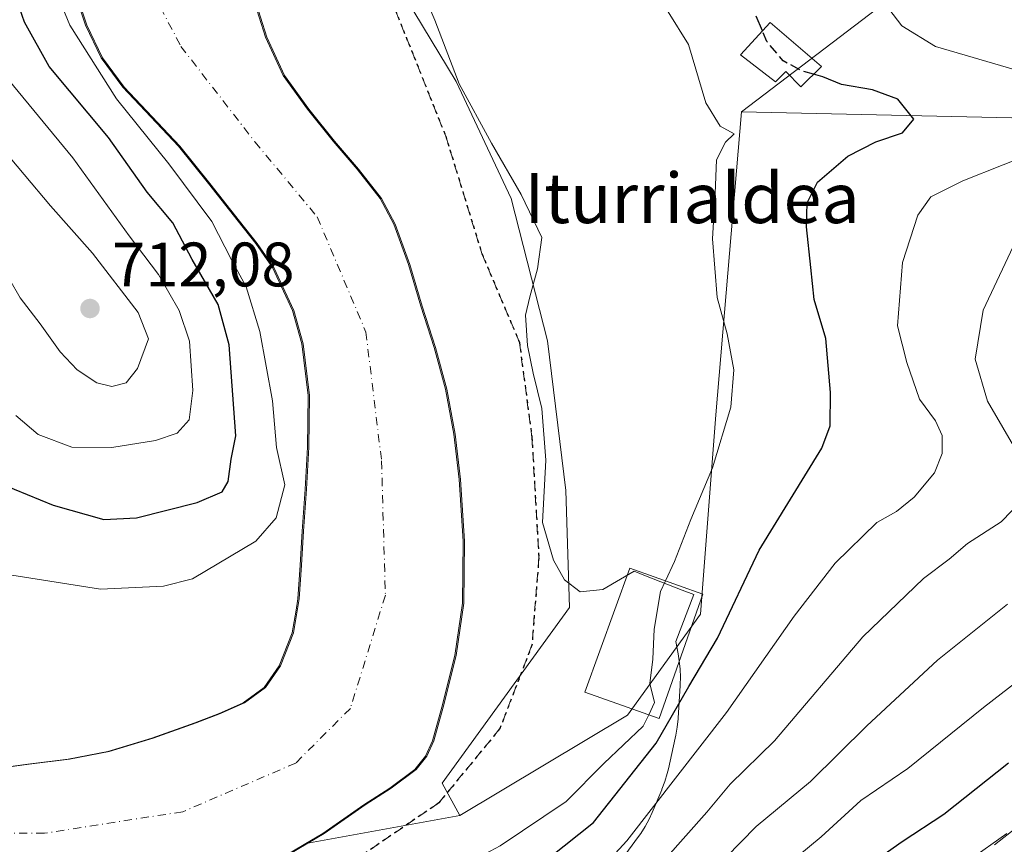
# Model space of a CAD drawing. Units: metres. Extents: x 641038 to 644485, y 4755329 to 4757713.
# Drawn here: x 641261 to 641419, y 4755762 to 4755894 of the extents above; entities that cross this region are included whole.
import ezdxf
from ezdxf.enums import TextEntityAlignment as Align

# ---------------------------------------------------------------- set-up
doc = ezdxf.new("R2010")
doc.units = ezdxf.units.M
doc.header["$MEASUREMENT"] = 0
for name, pattern in [('DGN Style 3', [2.307223458686699, 1.648016756204785, -0.6592067024819142]), ('DGN Style 4', [2.6384748266838614, 1.318413404963828, -0.6592067024819142, 0.001648016756204785, -0.6592067024819142]), ('DGN Style 5', [1.1536117293433497, 0.4944050268614355, -0.6592067024819142])]:
    doc.linetypes.add(name, pattern=pattern)
for name, color, linetype, lineweight in [('Arbolado forestal CxS', 92, 'Continuous', 0), ('Camino Cxs', 7, 'Continuous', 0), ('Corriente natural Cxs', 4, 'Continuous', 13), ('Corriente natural eje', 4, 'DGN Style 4', 0), ('Curva de nivel maestra', 30, 'Continuous', 30), ('Curva de nivel maestra oculto', 30, 'DGN Style 3', 30), ('Curva de nivel normal', 30, 'Continuous', 0), ('Edificación Cxs', 1, 'Continuous', 13), ('Edificación ligera Cxs', 1, 'Continuous', 0), ('Espacio natural protegido', 121, 'Continuous', 13), ('Espacio natural protegido CxS', 121, 'Continuous', 0), ('Matorral CxS', 135, 'Continuous', 0), ('Prado CxS', 92, 'Continuous', 0), ('Punto de cota en terreno', 7, 'Continuous', 0), ('Ruta', 7, 'DGN Style 5', 30), ('Rótulo de punto de cota en terreno', 7, 'Continuous', 0), ('Senda', 7, 'DGN Style 3', 0), ('Suelo desnudo CxS', 253, 'Continuous', 0), ('Texto cartográfico', 7, 'Continuous', 0)]:
    doc.layers.add(name, color=color, linetype=linetype, lineweight=lineweight)
doc.styles.add('Style-Arial', font='txt')

# ---------------------------------------------------------------- blocks, each defined once
blk = doc.blocks.new('*U21')
at = {"layer": 'Prado CxS', "color": 92, "linetype": 'Continuous', "lineweight": 0}
blk.add_polyline3d([(641417.7625000002, 4755910.3377, 712.7793999999994), (641376.7610999999, 4755879.0811, 696.5497999999934), (641372.6268999996, 4755830.655900001, 694.4272999999957), (641370.1860999997, 4755798.841700001, 696.9575999999943), (641358.4929000001, 4755782.690099999, 694.3380000000034), (641331.7424999997, 4755766.6821, 692.6923999999999), (641328.8936999999, 4755771.8399, 691.2121999999945), (641349.2304999996, 4755799.9211, 692.1995000000024), (641348.6479000002, 4755818.581900001, 692.4639000000025), (641345.7335000001, 4755842.4913, 692.505799999999), (641339.9051000001, 4755865.235099999, 692.8481999999931), (641331.1624999996, 4755883.8961, 692.9339000000036), (641317.7560999999, 4755906.056100001, 692.8444000000018)], dxfattribs=at)
blk = doc.blocks.new('*U27')
at = {"layer": 'Suelo desnudo CxS', "color": 253, "linetype": 'Continuous', "lineweight": 0}
for points in [[(641298.6601, 4755897.460100001, 691.468599999993), (641300.6801000005, 4755891.0101, 691.4084000000003), (641303.5201000003, 4755884.890100001, 691.3304999999964), (641307.3701, 4755879.5101, 691.431899999996), (641311.4801000003, 4755874.380100001, 691.6944999999978), (641315.3400999998, 4755869.9001, 691.738599999997), (641318.9901000002, 4755865.220100001, 691.8657999999997), (641321.1700999998, 4755861.1501, 691.971000000005), (641323.5100999996, 4755854.6601, 691.8463999999949), (641325.5201000003, 4755848.020099999, 692.0381999999954), (641327.6101000002, 4755841.440099999, 692.1782999999997), (641329.4600999998, 4755834.780099999, 691.7565999999933), (641330.7901, 4755827.590100001, 691.4597999999969), (641331.6300999997, 4755820.350099999, 691.5124000000069), (641332.2701000003, 4755810.470100001, 691.3466000000044), (641332.1300999997, 4755800.5801, 690.9205999999976), (641330.9200999998, 4755792.2301, 690.5657999999967), (641328.8301999997, 4755783.960100001, 690.5393999999942), (641327.3701, 4755778.620100001, 690.4591999999975), (641326.2501999997, 4755776.1501, 690.4168999999965), (641324.5301000001, 4755774.050100001, 690.2293000000063), (641320.5401, 4755771.030099999, 689.9054999999935), (641316.4101, 4755768.360099999, 689.6484999999957), (641309.8300999999, 4755763.8101, 689.7890000000043), (641307.1299000002, 4755762.1985, 689.8025999999954), (641302.9101, 4755759.6801, 690.3110000000015)], [(641257.5800999999, 4755774.190099999, 690.9238000000041), (641262.7100999998, 4755774.890100001, 691.1202000000048), (641269.1300999997, 4755775.690099999, 691.0721999999951), (641275.4901000002, 4755776.890100001, 690.8120999999956), (641282.4901000002, 4755779.020099999, 690.4655999999959), (641289.3701, 4755781.4801, 690.448900000003), (641293.2701000003, 4755782.950099999, 690.2722999999969), (641297.1101000002, 4755784.6601, 690.2419999999984), (641300.4401000004, 4755787.120100001, 690.3561999999947), (641302.8601000002, 4755790.590100001, 690.2176999999938), (641304.9200999998, 4755795.840100001, 690.3917999999976), (641305.5460999999, 4755799.4496, 690.5755000000064), (641305.8601000002, 4755801.2601, 690.6432000000059), (641306.2100999998, 4755806.670100001, 691.5197999999946), (641306.5500999996, 4755812.090100001, 692.4660000000003), (641306.9901999999, 4755818.800100001, 692.8622000000032), (641307.4101, 4755825.5101, 692.1031999999977), (641307.5100999996, 4755833.770099999, 691.4048000000039), (641306.5001999997, 4755842.0001, 691.3445000000065), (641305.0100999996, 4755847.350099999, 691.3080000000045), (641301.7801000001, 4755854.200099999, 691.5127999999969), (641299.1300999997, 4755858.040100001, 692.0179999999964), (641296.3201000001, 4755861.610099999, 692.2863999999972), (641291.5602000002, 4755867.620100001, 692.0314000000071), (641286.7500999998, 4755873.5801, 692.554999999993), (641282.3300999999, 4755878.280099999, 692.3966999999975), (641277.8701, 4755882.9901, 692.9624999999943), (641274.4301000005, 4755887.700099999, 693.5605000000069), (641271.9301000005, 4755892.9001, 693.1178000000073), (641269.5000999998, 4755900.190099999, 692.6352000000043)]]:
    blk.add_polyline3d(points, dxfattribs=at)
blk = doc.blocks.new('5PATER')
at = {"layer": 'Punto de cota en terreno', "linetype": 'Continuous', "lineweight": 0}
h = blk.add_hatch(color=51, dxfattribs=at)
edge = h.paths.add_edge_path()
edge.add_ellipse((0, 0), major_axis=(-0.1095731443231308, -0.1110710700762829), ratio=0.9994222409660322, start_angle=0, end_angle=360)
blk = doc.blocks.new('*U30')
at = {"layer": 'Camino Cxs', "color": 7, "linetype": 'Continuous', "lineweight": 0}
blk.add_polyline3d([(641417.1700999998, 4755762.0001, 738.0706000000064), (641420.6501000002, 4755764.710100001, 740.0718000000053)], dxfattribs=at)

msp = doc.modelspace()

# ---------------------------------------------------------------- linework, layer by layer
at = {"layer": 'Arbolado forestal CxS', "color": 92, "linetype": 'Continuous', "lineweight": 0, "extrusion": (-0.1128896523762875, -0.02056475323217243, 0.9933946936192387), "elevation": -169512.7687614072, "flags": 128}
msp.add_lwpolyline([(-4563830.490019945, 1473546.842799521), (-4563830.490019945, 1473521.658802782)], dxfattribs=at)
at = {"layer": 'Arbolado forestal CxS', "color": 92, "linetype": 'Continuous', "lineweight": 0}
for points in [[(641626.9123000001, 4755912.9005, 700.5518000000012), (641620.8221000005, 4755919.3729, 698.6916000000056), (641609.9023000002, 4755928.6095, 697.7578999999969), (641601.5056999996, 4755928.6095, 698.6410999999935), (641590.1637000004, 4755933.2301, 700.7416999999988), (641589.3243000006, 4755937.428099999, 699.0913), (641578.2389000002, 4755934.879899999, 703.4312000000064), (641564.9303000001, 4755946.2783, 700.9896000000008), (641513.8130999999, 4755959.6983, 710.9642000000022), (641511.6930999998, 4755996.4879, 701.5935000000028), (641508.9978999998, 4756030.7227, 697.7369999999937), (641503.0016999999, 4756047.337900001, 697.3098000000027), (641489.6706999998, 4756067.597100001, 698.0529999999999), (641451.7666999997, 4756064.7227, 708.5372000000062), (641469.9341000002, 4756051.129100001, 711.0265000000073), (641486.3073000005, 4756032.553300001, 711.7894999999991), (641487.6564999997, 4755964.806100001, 720.6539000000049), (641480.2583, 4755918.1479, 729.1572000000016), (641417.7625000002, 4755910.3377, 712.7793999999994), (641376.7610999999, 4755879.0811, 696.5497999999934)], [(641431.9055000005, 4755877.8257, 704.3984999999958), (641376.7610999999, 4755879.0811, 696.5497999999934), (641417.7625000002, 4755910.3377, 712.7793999999994), (641480.2583, 4755918.1479, 729.1572000000016)], [(641269.5000999998, 4755900.190099999, 692.6352000000043), (641271.9301000005, 4755892.9001, 693.1178000000073), (641274.4301000005, 4755887.700099999, 693.5605000000069), (641277.8701, 4755882.9901, 692.9624999999943), (641282.3300999999, 4755878.280099999, 692.3966999999975), (641286.7500999998, 4755873.5801, 692.554999999993), (641291.5602000002, 4755867.620100001, 692.0314000000071), (641296.3201000001, 4755861.610099999, 692.2863999999972), (641299.1300999997, 4755858.040100001, 692.0179999999964), (641301.7801000001, 4755854.200099999, 691.5127999999969), (641305.0100999996, 4755847.350099999, 691.3080000000045), (641306.5001999997, 4755842.0001, 691.3445000000065), (641307.5100999996, 4755833.770099999, 691.4048000000039), (641307.4101, 4755825.5101, 692.1031999999977), (641306.9901999999, 4755818.800100001, 692.8622000000032), (641306.5500999996, 4755812.090100001, 692.4660000000003), (641306.2100999998, 4755806.670100001, 691.5197999999946), (641305.8601000002, 4755801.2601, 690.6432000000059), (641305.5460999999, 4755799.4496, 690.5755000000064), (641304.9200999998, 4755795.840100001, 690.3917999999976), (641302.8601000002, 4755790.590100001, 690.2176999999938), (641300.4401000004, 4755787.120100001, 690.3561999999947), (641297.1101000002, 4755784.6601, 690.2419999999984), (641293.2701000003, 4755782.950099999, 690.2722999999969), (641289.3701, 4755781.4801, 690.448900000003), (641282.4901000002, 4755779.020099999, 690.4655999999959), (641275.4901000002, 4755776.890100001, 690.8120999999956), (641269.1300999997, 4755775.690099999, 691.0721999999951), (641262.7100999998, 4755774.890100001, 691.1202000000048), (641257.5800999999, 4755774.190099999, 690.9238000000041)], [(641257.5800999999, 4755774.190099999, 690.9238000000041), (641262.7100999998, 4755774.890100001, 691.1202000000048), (641269.1300999997, 4755775.690099999, 691.0721999999951), (641275.4901000002, 4755776.890100001, 690.8120999999956), (641282.4901000002, 4755779.020099999, 690.4655999999959), (641289.3701, 4755781.4801, 690.448900000003), (641293.2701000003, 4755782.950099999, 690.2722999999969), (641297.1101000002, 4755784.6601, 690.2419999999984), (641300.4401000004, 4755787.120100001, 690.3561999999947), (641302.8601000002, 4755790.590100001, 690.2176999999938), (641304.9200999998, 4755795.840100001, 690.3917999999976), (641305.5460999999, 4755799.4496, 690.5755000000064), (641305.8601000002, 4755801.2601, 690.6432000000059), (641306.2100999998, 4755806.670100001, 691.5197999999946), (641306.5500999996, 4755812.090100001, 692.4660000000003), (641306.9901999999, 4755818.800100001, 692.8622000000032), (641307.4101, 4755825.5101, 692.1031999999977), (641307.5100999996, 4755833.770099999, 691.4048000000039), (641306.5001999997, 4755842.0001, 691.3445000000065), (641305.0100999996, 4755847.350099999, 691.3080000000045), (641301.7801000001, 4755854.200099999, 691.5127999999969), (641299.1300999997, 4755858.040100001, 692.0179999999964), (641296.3201000001, 4755861.610099999, 692.2863999999972), (641291.5602000002, 4755867.620100001, 692.0314000000071), (641286.7500999998, 4755873.5801, 692.554999999993), (641282.3300999999, 4755878.280099999, 692.3966999999975), (641277.8701, 4755882.9901, 692.9624999999943), (641274.4301000005, 4755887.700099999, 693.5605000000069), (641271.9301000005, 4755892.9001, 693.1178000000073), (641269.5000999998, 4755900.190099999, 692.6352000000043)], [(641252.9200999998, 4755754.950099999, 689.8925000000017), (641262.4600999998, 4755753.9901, 689.7072000000044), (641272.0000999998, 4755754.220100001, 689.7654999999941), (641281.1201, 4755755.300100001, 689.3539000000019), (641290.2200999996, 4755756.7601, 689.7541999999958), (641296.6801000005, 4755757.7601, 690.2927999999956), (641302.9101, 4755759.6801, 690.3110000000015), (641307.1299000002, 4755762.1985, 689.8025999999954), (641331.7424999997, 4755766.6821, 692.6923999999999), (641358.4929000001, 4755782.690099999, 694.3380000000034), (641370.1860999997, 4755798.841700001, 696.9575999999943), (641372.6268999996, 4755830.655900001, 694.4272999999957), (641376.7610999999, 4755879.0811, 696.5497999999934), (641431.9055000005, 4755877.8257, 704.3984999999958)], [(641376.7610999999, 4755879.0811, 696.5497999999934), (641372.6268999996, 4755830.655900001, 694.4272999999957), (641370.1860999997, 4755798.841700001, 696.9575999999943), (641358.4929000001, 4755782.690099999, 694.3380000000034), (641331.7424999997, 4755766.6821, 692.6923999999999)], [(641376.7610999999, 4755879.0811, 696.5497999999934), (641431.9055000005, 4755877.8257, 704.3984999999958), (641444.7144999999, 4755871.7105, 707.445200000002), (641461.4090999998, 4755863.8421, 710.7715000000027), (641485.9395000003, 4755846.627699999, 716.0323000000063), (641532.1675000006, 4755823.901900001, 723.1974000000046)], [(641307.1299000002, 4755762.1985, 689.8025999999954), (641302.9101, 4755759.6801, 690.3110000000015), (641296.6801000005, 4755757.7601, 690.2927999999956), (641290.2200999996, 4755756.7601, 689.7541999999958), (641281.1201, 4755755.300100001, 689.3539000000019), (641272.0000999998, 4755754.220100001, 689.7654999999941), (641262.4600999998, 4755753.9901, 689.7072000000044), (641252.9200999998, 4755754.950099999, 689.8925000000017)]]:
    msp.add_polyline3d(points, dxfattribs=at)
at = {"layer": 'Camino Cxs', "color": 7, "linetype": 'Continuous', "lineweight": 0}
msp.add_polyline3d([(641417.1700999998, 4755762.0001, 738.0706000000064), (641420.6501000002, 4755764.710100001, 740.0718000000053)], dxfattribs=at)
at = {"layer": 'Corriente natural Cxs', "color": 4, "linetype": 'Continuous', "lineweight": 13}
for points in [[(641257.7917999999, 4755774.190099999, 690.9260000000068), (641262.9217999997, 4755774.890100001, 691.1140000000014), (641269.3417999997, 4755775.690099999, 691.0565999999963), (641275.7017999999, 4755776.890100001, 690.7859999999928), (641282.7017999999, 4755779.020099999, 690.4465000000055), (641289.5817999998, 4755781.4801, 690.4228000000003), (641293.4818000002, 4755782.950099999, 690.2464000000036), (641297.3218, 4755784.6601, 690.2176999999938), (641300.6518000001, 4755787.120100001, 690.3220000000001), (641303.0718, 4755790.590100001, 690.2027999999991), (641305.1317999996, 4755795.840100001, 690.366200000004), (641306.0718, 4755801.2601, 690.5899000000063), (641306.4217999997, 4755806.670100001, 691.4253000000026), (641306.7618000006, 4755812.090100001, 692.3227999999945), (641307.2017999999, 4755818.800100001, 692.7171999999991), (641307.6217999998, 4755825.5101, 691.979600000006), (641307.7218000004, 4755833.770099999, 691.3429000000033), (641306.7117999997, 4755842.0001, 691.1898999999976), (641305.2218000004, 4755847.350099999, 691.25), (641301.9918000001, 4755854.200099999, 691.3675999999978), (641299.3417999997, 4755858.040100001, 691.9303000000073), (641296.5318, 4755861.610099999, 692.1506999999983), (641291.7718000002, 4755867.620100001, 691.8937000000005), (641286.9617999997, 4755873.5801, 692.4217000000062), (641282.5417999999, 4755878.280099999, 692.2648000000045), (641278.0817999998, 4755882.9901, 692.8790000000008), (641274.6418000003, 4755887.700099999, 693.4435999999987), (641272.1418000003, 4755892.9001, 692.9795000000013), (641269.7117999997, 4755900.190099999, 692.5369000000064)], [(641257.7917999999, 4755774.190099999, 690.9260000000068), (641262.9217999997, 4755774.890100001, 691.1140000000014), (641269.3417999997, 4755775.690099999, 691.0565999999963), (641275.7017999999, 4755776.890100001, 690.7859999999928), (641282.7017999999, 4755779.020099999, 690.4465000000055), (641289.5817999998, 4755781.4801, 690.4228000000003), (641293.4818000002, 4755782.950099999, 690.2464000000036), (641297.3218, 4755784.6601, 690.2176999999938), (641300.6518000001, 4755787.120100001, 690.3220000000001), (641303.0718, 4755790.590100001, 690.2027999999991), (641305.1317999996, 4755795.840100001, 690.366200000004), (641306.0718, 4755801.2601, 690.5899000000063), (641306.4217999997, 4755806.670100001, 691.4253000000026), (641306.7618000006, 4755812.090100001, 692.3227999999945), (641307.2017999999, 4755818.800100001, 692.7171999999991), (641307.6217999998, 4755825.5101, 691.979600000006), (641307.7218000004, 4755833.770099999, 691.3429000000033), (641306.7117999997, 4755842.0001, 691.1898999999976), (641305.2218000004, 4755847.350099999, 691.25), (641301.9918000001, 4755854.200099999, 691.3675999999978), (641299.3417999997, 4755858.040100001, 691.9303000000073), (641296.5318, 4755861.610099999, 692.1506999999983), (641291.7718000002, 4755867.620100001, 691.8937000000005), (641286.9617999997, 4755873.5801, 692.4217000000062), (641282.5417999999, 4755878.280099999, 692.2648000000045), (641278.0817999998, 4755882.9901, 692.8790000000008), (641274.6418000003, 4755887.700099999, 693.4435999999987), (641272.1418000003, 4755892.9001, 692.9795000000013), (641269.7117999997, 4755900.190099999, 692.5369000000064)], [(641298.8717999998, 4755897.460100001, 691.5197000000044), (641300.8918000003, 4755891.0101, 691.4401999999973), (641303.7318000002, 4755884.890100001, 691.3776999999973), (641307.5817999998, 4755879.5101, 691.4697000000015), (641311.6918000003, 4755874.380100001, 691.7295000000013), (641315.5517999995, 4755869.9001, 691.772100000002), (641319.2017999999, 4755865.220100001, 691.8956999999937), (641321.3817999996, 4755861.1501, 692.0084999999963), (641323.7218000004, 4755854.6601, 691.8791000000056), (641325.7318000002, 4755848.020099999, 692.0936999999976), (641327.8218, 4755841.440099999, 692.1870000000055), (641329.6717999997, 4755834.780099999, 691.7932000000001), (641331.0017999997, 4755827.590100001, 691.4979000000021), (641331.8417999997, 4755820.350099999, 691.5593999999984), (641332.4818000002, 4755810.470100001, 691.392399999997), (641332.3417999997, 4755800.5801, 690.9661999999954), (641331.1317999996, 4755792.2301, 690.5858000000007), (641329.0417999999, 4755783.960100001, 690.5690999999933), (641327.5817999998, 4755778.620100001, 690.4841000000015), (641326.4617999997, 4755776.1501, 690.4419000000053), (641324.7418000001, 4755774.050100001, 690.2603999999993), (641320.7517999997, 4755771.030099999, 689.930600000007), (641316.6217999998, 4755768.360099999, 689.6687999999995), (641310.0417999999, 4755763.8101, 689.8065999999963), (641303.1217999998, 4755759.6801, 690.3371999999945)], [(641298.8717999998, 4755897.460100001, 691.5197000000044), (641300.8918000003, 4755891.0101, 691.4401999999973), (641303.7318000002, 4755884.890100001, 691.3776999999973), (641307.5817999998, 4755879.5101, 691.4697000000015), (641311.6918000003, 4755874.380100001, 691.7295000000013), (641315.5517999995, 4755869.9001, 691.772100000002), (641319.2017999999, 4755865.220100001, 691.8956999999937), (641321.3817999996, 4755861.1501, 692.0084999999963), (641323.7218000004, 4755854.6601, 691.8791000000056), (641325.7318000002, 4755848.020099999, 692.0936999999976), (641327.8218, 4755841.440099999, 692.1870000000055), (641329.6717999997, 4755834.780099999, 691.7932000000001), (641331.0017999997, 4755827.590100001, 691.4979000000021), (641331.8417999997, 4755820.350099999, 691.5593999999984), (641332.4818000002, 4755810.470100001, 691.392399999997), (641332.3417999997, 4755800.5801, 690.9661999999954), (641331.1317999996, 4755792.2301, 690.5858000000007), (641329.0417999999, 4755783.960100001, 690.5690999999933), (641327.5817999998, 4755778.620100001, 690.4841000000015), (641326.4617999997, 4755776.1501, 690.4419000000053), (641324.7418000001, 4755774.050100001, 690.2603999999993), (641320.7517999997, 4755771.030099999, 689.930600000007), (641316.6217999998, 4755768.360099999, 689.6687999999995), (641310.0417999999, 4755763.8101, 689.8065999999963), (641303.1217999998, 4755759.6801, 690.3371999999945)]]:
    msp.add_polyline3d(points, dxfattribs=at)
at = {"layer": 'Corriente natural eje', "color": 4, "linetype": 'DGN Style 4', "lineweight": 0}
msp.add_polyline3d([(641277.5100999996, 4755907.9001, 690.6808000000019), (641287.1601, 4755889.520099999, 690.6432000000059), (641298.9901000002, 4755874.2601, 690.6474000000017), (641308.9401000004, 4755862.280099999, 691.0298999999941), (641316.7200999996, 4755843.9001, 690.1677000000054), (641319.2100999998, 4755823.340100001, 690.0100999999995), (641319.8300999999, 4755801.850099999, 689.1857000000019), (641314.2301000003, 4755783.780099999, 689.7771999999968), (641305.5100999996, 4755775.0601, 689.1600000000036), (641287.4501, 4755767.280099999, 688.6631999999954), (641265.3400999998, 4755763.850099999, 689.2062000000005), (641246.3501000004, 4755763.850099999, 689.0905000000057), (641226.5500999996, 4755770.960100001, 689.5087000000058), (641176.4200999998, 4755795.2601, 689.2692999999999), (641137.5000999998, 4755816.130100001, 688.7124999999943), (641123.8000999996, 4755825.470100001, 689.5013000000035), (641118.5000999998, 4755831.390100001, 687.7436000000016), (641112.5900999998, 4755834.190099999, 687.2642999999953), (641104.1801000005, 4755834.190099999, 687.2963000000018), (641091.1001000004, 4755834.5101, 687.4360000000015), (641075.0921999998, 4755834.3301, 687.2649999999994)], dxfattribs=at)
at = {"layer": 'Curva de nivel maestra', "color": 30, "linetype": 'Continuous', "lineweight": 30, "flags": 128}
for points, elevation in [([(641258.4299999997, 4755819.670100001), (641266.7400000002, 4755816.220100001), (641274.8200000003, 4755813.970100001), (641280.0599999997, 4755814.200099999), (641289.7300000006, 4755816.690099999), (641293.7599999999, 4755818.380100001), (641294.7000000002, 4755820.030099999), (641295.1600000003, 4755823.5701), (641295.9100000003, 4755827.3101), (641294.8600000005, 4755841.880100001), (641293.0999999996, 4755848.280099999), (641288.9500000002, 4755855.4801), (641285.8700000001, 4755861.350099999), (641281.7800000003, 4755866.2601), (641275.5599999997, 4755874.970100001), (641266.0800000001, 4755886.3301), (641262.1399999997, 4755893.370100001), (641259.9400000004, 4755899.8301)], 700), ([(641380.0826000003, 4755891.981899999), (641379.0800000001, 4755894.360099999)], 700), ([(641346.04, 4755759.9901), (641353.0700000003, 4755765.5701), (641363.1100000005, 4755778.2301), (641368.2999999998, 4755787.280099999), (641372.9199999999, 4755795.020099999), (641379.54, 4755809.050100001), (641389.5700000003, 4755825.340100001), (641390.9199999999, 4755828.920100001), (641390.9500000002, 4755834.220100001), (641390.2000000002, 4755842.850099999), (641388.3600000005, 4755849.0801), (641387.8399999999, 4755854.1801), (641387.1200000001, 4755860.720100001), (641387.2100000001, 4755864.540100001), (641388.9000000004, 4755867.840100001), (641393.7400000002, 4755872.0001), (641398.2000000002, 4755874.2601), (641402.4600000001, 4755875.690099999), (641404.2599999999, 4755877.880100001), (641401.7199999997, 4755881.0701), (641397.6799999997, 4755882.590100001), (641392.7400000002, 4755883.450099999), (641389.7300000006, 4755884.6501), (641388.2572999997, 4755885.073899999)], 700), ([(641251.7400000002, 4755713.190099999), (641262.1600000003, 4755712.050100001), (641266.8300000001, 4755712.350099999), (641270.2599999999, 4755713.7401), (641273.3700000001, 4755713.890100001), (641277.8799999999, 4755712.110099999), (641284.2300000006, 4755711.470100001), (641297.7199999997, 4755712.610099999), (641307.5700000003, 4755714.1501), (641314.4000000004, 4755714.9301), (641322.7400000002, 4755716.9801), (641333.1600000003, 4755720.970100001), (641340.6399999997, 4755722.280099999), (641347.0700000003, 4755723.590100001), (641352.6299999999, 4755725.700099999), (641359.0700000003, 4755729.1801), (641379.0700000003, 4755744.940099999), (641391.0700000003, 4755754.840100001), (641397.7400000002, 4755759.210100001), (641402.4000000004, 4755762.520099999), (641409.0700000003, 4755766.9101), (641419.4000000004, 4755775.0701)], 725)]:
    msp.add_lwpolyline(points, dxfattribs=dict(at, elevation=elevation))
at = {"layer": 'Curva de nivel maestra oculto', "color": 30, "linetype": 'DGN Style 3', "lineweight": 30, "elevation": 700, "flags": 128}
msp.add_lwpolyline([(641388.2572999997, 4755885.073899999), (641386.29, 4755885.640100001), (641383.4000000004, 4755887.210100001), (641380.7999999998, 4755890.280099999), (641380.0826000003, 4755891.981899999)], dxfattribs=at)
at = {"layer": 'Curva de nivel normal', "color": 30, "linetype": 'Continuous', "lineweight": 0, "flags": 128}
for points, elevation in [([(641427.5800000001, 4755883.720000001), (641407.7199999997, 4755889.529999999), (641402.3799999999, 4755892.789999999), (641400.2999999998, 4755895.51), (641398.0099999999, 4755899.09), (641393.1299999999, 4755908.41), (641382.5700000003, 4755926.92), (641367.1699999999, 4755959.449999999), (641359.2800000003, 4755975.76), (641356.0499999998, 4755985.460000001), (641353.3799999999, 4756001.220000001), (641353.1799999997, 4756012.550000001), (641354.4500000002, 4756021.27), (641356.0700000003, 4756029.779999999), (641363.5, 4756045.27), (641370.8399999999, 4756060.220000001), (641377.3499999996, 4756069.52), (641386.7199999997, 4756077.300000001), (641398.8799999999, 4756083.92), (641408.6600000003, 4756086.359999999), (641423.1500000004, 4756086.300000001)], 705), ([(641260.1600000003, 4755805.08), (641274.2800000003, 4755802.83), (641284.3499999996, 4755803.310000001), (641289.0099999999, 4755804.5), (641299.1100000005, 4755810.51), (641302.3799999999, 4755814.220000001), (641303.7800000003, 4755819.52), (641302.4199999999, 4755825.470000001), (641301.7800000003, 4755832.930000001), (641299.7599999999, 4755843.970000001), (641297.5800000001, 4755851.140000001), (641295.2199999997, 4755855.449999999), (641292.0999999996, 4755861.550000001), (641285.25, 4755870.75), (641276.8700000001, 4755881.119999999), (641269.3799999999, 4755892.930000001), (641261.5199999996, 4755912.100000001)], 695), ([(641364.5669, 4755804.1395), (641366.0300000003, 4755807.26), (641368.6399999997, 4755813.980000001), (641372.0800000001, 4755822.230000001), (641375.0199999996, 4755831.890000001), (641375.5, 4755837.880000001), (641374.4199999999, 4755843.630000001), (641372.8700000001, 4755849.4), (641372.0899999999, 4755858.77), (641372.5199999996, 4755866.050000001), (641372.7400000002, 4755871.380000001), (641374.2000000002, 4755874.25), (641375.5499999998, 4755875.550000001), (641373.3499999996, 4755876.76), (641371.0300000003, 4755880.51), (641368.25, 4755889.82), (641365.04, 4755895.039999999)], 695), ([(641259.6699999999, 4755884.130000001), (641269.8700000001, 4755871.710000001), (641278.9000000004, 4755859.26), (641283.5599999997, 4755853.09), (641286.9000000004, 4755847.359999999), (641288.5199999996, 4755842.42), (641289.0499999998, 4755834.550000001), (641288.4900000002, 4755829.880000001), (641286.5599999997, 4755827.74), (641283.0999999996, 4755826.600000001), (641276.0899999999, 4755825.430000001), (641269.7100000001, 4755825.52), (641264.3600000005, 4755827.51), (641260.7699999996, 4755830.58)], 705), ([(641256.4400000004, 4755857.970000001), (641261.4500000002, 4755849.34), (641264.6399999997, 4755845.230000001), (641267.8499999996, 4755840.720000001), (641270.5999999996, 4755837.84), (641273.7199999997, 4755835.789999999), (641276.1399999997, 4755835.210000001), (641278.4199999999, 4755835.76), (641280.2300000006, 4755838.060000001), (641281.9900000002, 4755842.789999999), (641280.2999999998, 4755847.039999999), (641273.04, 4755856.52), (641266.3200000003, 4755864.060000001), (641257.8300000001, 4755874.08)], 710), ([(641354.7100000001, 4755758.630000001), (641358.4000000004, 4755762.640000001), (641374.3399999999, 4755783.130000001), (641385.1600000003, 4755798.52), (641391.6799999997, 4755807), (641398.3399999999, 4755813.5), (641401.4900000002, 4755815.24), (641404.3399999999, 4755817.539999999), (641407.5499999998, 4755821.390000001), (641408.79, 4755824.480000001), (641408.8200000003, 4755827.369999999), (641407.7400000002, 4755829.74), (641405.2000000002, 4755833.17), (641403.1299999999, 4755839.039999999), (641401.6600000003, 4755844.91), (641402.4400000004, 4755854.980000001), (641404.9000000004, 4755862.58), (641406.9800000006, 4755865.51), (641412.0899999999, 4755868.039999999), (641424.9800000006, 4755873.17)], 705), ([(641420.9199999999, 4755824.449999999), (641416.0599999997, 4755832.859999999), (641414.0800000001, 4755839.59), (641415.3600000005, 4755847.41), (641421.0700000003, 4755859.470000001)], 710), ([(641260.7100000001, 4755728.26), (641269.6399999997, 4755728.119999999), (641274.2999999998, 4755727.779999999), (641287.5300000003, 4755728.029999999), (641295.4199999999, 4755731), (641300.7599999999, 4755731.9), (641307.1600000003, 4755731.880000001), (641319.9500000002, 4755734.890000001), (641339.5199999996, 4755742.890000001), (641352.0999999996, 4755748.880000001), (641357.4100000003, 4755752.550000001), (641364.5, 4755759.640000001), (641371.2000000002, 4755767.230000001), (641374.9100000003, 4755771.66), (641382.0099999999, 4755778.619999999), (641396.1299999999, 4755795.24), (641405.8399999999, 4755804.550000001), (641409.9100000003, 4755807.609999999), (641412.8700000001, 4755810.119999999), (641418.2300000006, 4755813.58), (641421.6299999999, 4755817.119999999)], 710), ([(641361.9055000005, 4755782.758400001), (641362.8499999996, 4755784.710000001), (641362.0999999996, 4755787.76), (641362.54, 4755791.630000001), (641362.7599999999, 4755796.460000001), (641363.7699999996, 4755802.439999999), (641364.5669, 4755804.1395)], 695), ([(641255.8700000001, 4755722.560000001), (641261.6600000003, 4755722.680000001), (641269.5499999998, 4755723.439999999), (641276.7400000002, 4755722.480000001), (641286.3600000005, 4755722.350000001), (641296.2400000002, 4755724.9), (641300.8499999996, 4755726.33), (641308.04, 4755726.83), (641319.2300000006, 4755728.5), (641327.7400000002, 4755730.970000001), (641334.7400000002, 4755734.029999999), (641344.5, 4755737.74), (641357.4800000006, 4755745.100000001), (641371.8399999999, 4755757.5), (641379.0700000003, 4755764.939999999), (641387.7400000002, 4755772.109999999), (641396.7400000002, 4755780.980000001), (641408.0300000003, 4755791.470000001), (641419.2599999999, 4755800.430000001)], 715), ([(641253.3399999999, 4755717.970000001), (641263.4900000002, 4755717.449999999), (641271.0099999999, 4755718.439999999), (641286.7400000002, 4755718.100000001), (641316.0700000003, 4755721.630000001), (641326.7400000002, 4755724.060000001), (641334.3799999999, 4755727.560000001), (641344.3300000001, 4755730), (641356.7199999997, 4755735.57), (641370.7400000002, 4755746.699999999), (641380.4400000004, 4755755.83), (641389.4699999997, 4755763.289999999), (641395.8200000003, 4755769.08), (641403.3300000001, 4755774.180000001), (641415.4000000004, 4755783.939999999), (641425.0700000003, 4755791.380000001)], 720), ([(641300.4819999998, 4755748.956800001), (641304.5, 4755750.42), (641317.4000000004, 4755753.58), (641322.2400000002, 4755754.359999999), (641327.7699999996, 4755756.310000001), (641338.1600000003, 4755761.83), (641348.7400000002, 4755768.9), (641354.7599999999, 4755775.01), (641361.04, 4755780.970000001), (641361.9055000005, 4755782.758400001)], 695), ([(641256.4000000004, 4755707.930000001), (641262.9500000002, 4755706.689999999), (641272.0199999996, 4755706.619999999), (641276.9699999997, 4755706.199999999), (641282.8200000003, 4755706.039999999), (641291.0700000003, 4755706.310000001), (641296.29, 4755706.939999999), (641301.8700000001, 4755707.279999999), (641309.2400000002, 4755708.720000001), (641315.6100000005, 4755709.619999999), (641319.7300000006, 4755710.65), (641323.0800000001, 4755712.4), (641329.79, 4755716.59), (641336.0800000001, 4755717.32), (641342.04, 4755716.689999999), (641349.9600000001, 4755718.880000001), (641368.3799999999, 4755729.539999999), (641394.0700000003, 4755747.09), (641407.0700000003, 4755755.279999999), (641419.1399999997, 4755763.82)], 730)]:
    msp.add_lwpolyline(points, dxfattribs=dict(at, elevation=elevation))
at = {"layer": 'Edificación Cxs', "color": 1, "linetype": 'Continuous', "lineweight": 13}
msp.add_polyline3d([(641370.5500999996, 4755802.0101, 702.6094000000013), (641363.5701000001, 4755782.170100001, 716.8847999999998), (641351.6901000004, 4755786.370100001, 698.4728999999934), (641358.8901000004, 4755806.1601, 696.462400000004), (641370.5500999996, 4755802.0101, 702.6094000000013)], dxfattribs=at)
msp.add_3dface([(641370.5500999996, 4755802.0101, 716.8847999999998), (641363.5701000001, 4755782.170100001, 716.8847999999998), (641351.6901000004, 4755786.370100001, 716.8847999999998), (641358.8901000004, 4755806.1601, 716.8847999999998)], dxfattribs=at)
at = {"layer": 'Edificación ligera Cxs', "color": 1, "linetype": 'Continuous', "lineweight": 0, "elevation": 705.116399999999, "flags": 128}
msp.add_lwpolyline([(641389.5100999996, 4755886.300100001), (641386.2100999998, 4755883.0701), (641383.8000999996, 4755885.520099999), (641382.1901000004, 4755883.850099999), (641376.5701000001, 4755888.1601), (641381.3400999998, 4755893.350099999)], close=True, dxfattribs=at)
at = {"layer": 'Edificación ligera Cxs', "color": 1, "linetype": 'Continuous', "lineweight": 0}
msp.add_polyline3d([(641389.5100999996, 4755886.300100001, 705.116399999999), (641386.2100999998, 4755883.0701, 705.1085000000021), (641383.8000999996, 4755885.520099999, 704.5907000000007), (641382.1901000004, 4755883.850099999, 704.6771000000008), (641376.5701000001, 4755888.1601, 703.1891999999935), (641381.3400999998, 4755893.350099999, 703.4018000000069), (641389.5100999996, 4755886.300100001, 705.116399999999)], dxfattribs=at)
at = {"layer": 'Espacio natural protegido', "color": 121, "linetype": 'Continuous', "lineweight": 13, "flags": 128}
msp.add_lwpolyline([(641357.8385000009, 4755759.951500001), (641360.1415000017, 4755763.085500002), (641360.6545000023, 4755763.817500004), (641361.3455000016, 4755764.928400001), (641361.9626000009, 4755766.082400001), (641362.4556000013, 4755767.160399999), (641363.9796000007, 4755770.7764), (641364.0276000003, 4755770.8904), (641364.4887000005, 4755772.115299998), (641364.8687000005, 4755773.3683), (641365.0607000024, 4755774.150299998), (641366.1577999999, 4755779.021299998), (641366.2618000023, 4755779.513299999), (641366.475800002, 4755780.805299998), (641366.6037999997, 4755782.107300002), (641366.6118000011, 4755782.229300002), (641366.9229000015, 4755787.458200002), (641366.9299000019, 4755787.580200001), (641366.9650000003, 4755788.766200002), (641366.9230000003, 4755790.074200002), (641366.7940000016, 4755791.377200002), (641366.6120000008, 4755792.5092), (641366.240100001, 4755794.462200004), (641369.1102000021, 4755801.976100001), (641367.2712000012, 4755802.693099998), (641361.4162999999, 4755804.977200001), (641359.569400001, 4755805.697299999), (641354.5993000012, 4755802.773400002), (641350.928400001, 4755802.386400001), (641348.4444000004, 4755804.330499999), (641346.6815000015, 4755807.4445), (641344.9416000012, 4755813.484500002), (641345.4768000013, 4755823.420399999), (641344.8030000011, 4755831.659399999), (641343.4571000015, 4755837.332400001), (641342.5372000015, 4755841.7484), (641342.2383000018, 4755846.568300001), (641342.8964000002, 4755849.516300002), (641344.1344999997, 4755854.011299998), (641344.8465000002, 4755858.995200001), (641341.5517000015, 4755865.868300001), (641336.8109000016, 4755874.087299999), (641331.6451000011, 4755883.562300002), (641327.7244000002, 4755893.718300002), (641323.7006000016, 4755903.234400001)], dxfattribs=at)
at = {"layer": 'Espacio natural protegido CxS', "color": 121, "linetype": 'Continuous', "lineweight": 0, "flags": 128}
msp.add_lwpolyline([(641323.700600001, 4755903.234399999), (641327.7243999996, 4755893.718300001), (641331.6451000005, 4755883.562300002), (641336.8108999989, 4755874.0873), (641341.5516999987, 4755865.8683), (641344.8464999996, 4755858.9952), (641344.1344999992, 4755854.011299998), (641342.8963999996, 4755849.5163), (641342.2383000012, 4755846.568299999), (641342.537200001, 4755841.748400001), (641343.4571000009, 4755837.332400001), (641344.8030000003, 4755831.659399998), (641345.4768000008, 4755823.420399998), (641344.9416000008, 4755813.484500002), (641346.6815000009, 4755807.444499999), (641348.4443999998, 4755804.330499998), (641350.9284000006, 4755802.3864), (641354.5993000006, 4755802.7734), (641359.5694000004, 4755805.6973), (641361.4162999993, 4755804.9772), (641367.2712000007, 4755802.6931), (641369.1101999992, 4755801.976100001), (641366.2401000004, 4755794.462200002), (641366.6120000002, 4755792.509199999), (641366.7939999988, 4755791.377200001), (641366.9229999997, 4755790.074200002), (641366.9649999997, 4755788.766200001), (641366.9298999992, 4755787.580200001), (641366.9228999988, 4755787.458200002), (641366.6118000007, 4755782.229300001), (641366.6037999992, 4755782.1073), (641366.4757999993, 4755780.805299999), (641366.2617999996, 4755779.513300001), (641366.1577999995, 4755779.021299998), (641365.0606999996, 4755774.1503), (641364.8686999998, 4755773.368299999), (641364.4886999998, 4755772.115299999), (641364.0275999996, 4755770.8904), (641363.9796000002, 4755770.7764), (641362.4556000007, 4755767.160399999), (641361.9626000003, 4755766.082399999), (641361.3454999988, 4755764.928400001), (641360.6544999994, 4755763.817500002), (641360.1414999989, 4755763.085500001), (641357.8385000003, 4755759.951500001)], dxfattribs=at)
at = {"layer": 'Matorral CxS', "color": 135, "linetype": 'Continuous', "lineweight": 0, "extrusion": (-0.1128896523762875, -0.02056475323217243, 0.9933946936192387), "elevation": -169512.7687614072, "flags": 128}
msp.add_lwpolyline([(-4563830.490019945, 1473546.842799521), (-4563830.490019945, 1473521.658802782)], dxfattribs=at)
at = {"layer": 'Matorral CxS', "color": 135, "linetype": 'Continuous', "lineweight": 0}
for points in [[(641541.4353, 4756049.133199999, 694.693299999999), (641471.6102999998, 4756147.0737, 695.4183000000048), (641451.8863000004, 4756180.741900001, 695.3641999999963), (641432.4278999995, 4756190.058300001, 695.7222999999941), (641411.2757000001, 4756178.4211, 695.2271999999939), (641370.9271000001, 4756179.316099999, 694.9443000000028), (641367.2622999996, 4756178.3781, 695.067200000005), (641336.9691000005, 4756170.6259, 694.2069000000047), (641314.9228999997, 4756159.0167, 694.3699999999953), (641282.4335000003, 4756127.672900001, 694.8871000000072), (641269.6699000001, 4756105.6143, 694.6720999999961), (641279.2547000004, 4756063.099500001, 694.1478999999963), (641287.9968999998, 4756038.6063, 693.7574000000022), (641296.7390999999, 4755976.207699999, 693.5501999999979), (641300.5843000002, 4755939.634099999, 692.9235000000045), (641317.7560999999, 4755906.056100001, 692.8444000000018), (641331.1624999996, 4755883.8961, 692.9339000000036), (641339.9051000001, 4755865.235099999, 692.8481999999931), (641345.7335000001, 4755842.4913, 692.505799999999), (641348.6479000002, 4755818.581900001, 692.4639000000025), (641349.2304999996, 4755799.9211, 692.1995000000024), (641328.8936999999, 4755771.8399, 691.2121999999945), (641331.7424999997, 4755766.6821, 692.6923999999999)], [(641317.7560999999, 4755906.056100001, 692.8444000000018), (641331.1624999996, 4755883.8961, 692.9339000000036), (641339.9051000001, 4755865.235099999, 692.8481999999931), (641345.7335000001, 4755842.4913, 692.505799999999), (641348.6479000002, 4755818.581900001, 692.4639000000025), (641349.2304999996, 4755799.9211, 692.1995000000024), (641328.8936999999, 4755771.8399, 691.2121999999945), (641331.7424999997, 4755766.6821, 692.6923999999999), (641307.1299000002, 4755762.1985, 689.8025999999954), (641309.8300999999, 4755763.8101, 689.7890000000043), (641316.4101, 4755768.360099999, 689.6484999999957), (641320.5401, 4755771.030099999, 689.9054999999935), (641324.5301000001, 4755774.050100001, 690.2293000000063), (641326.2501999997, 4755776.1501, 690.4168999999965), (641327.3701, 4755778.620100001, 690.4591999999975), (641328.8301999997, 4755783.960100001, 690.5393999999942), (641330.9200999998, 4755792.2301, 690.5657999999967), (641332.1300999997, 4755800.5801, 690.9205999999976), (641332.2701000003, 4755810.470100001, 691.3466000000044), (641331.6300999997, 4755820.350099999, 691.5124000000069), (641330.7901, 4755827.590100001, 691.4597999999969), (641329.4600999998, 4755834.780099999, 691.7565999999933), (641327.6101000002, 4755841.440099999, 692.1782999999997), (641325.5201000003, 4755848.020099999, 692.0381999999954), (641323.5100999996, 4755854.6601, 691.8463999999949), (641321.1700999998, 4755861.1501, 691.971000000005), (641318.9901000002, 4755865.220100001, 691.8657999999997), (641315.3400999998, 4755869.9001, 691.738599999997), (641311.4801000003, 4755874.380100001, 691.6944999999978), (641307.3701, 4755879.5101, 691.431899999996), (641303.5201000003, 4755884.890100001, 691.3304999999964), (641300.6801000005, 4755891.0101, 691.4084000000003), (641298.6601, 4755897.460100001, 691.468599999993)], [(641298.6601, 4755897.460100001, 691.468599999993), (641300.6801000005, 4755891.0101, 691.4084000000003), (641303.5201000003, 4755884.890100001, 691.3304999999964), (641307.3701, 4755879.5101, 691.431899999996), (641311.4801000003, 4755874.380100001, 691.6944999999978), (641315.3400999998, 4755869.9001, 691.738599999997), (641318.9901000002, 4755865.220100001, 691.8657999999997), (641321.1700999998, 4755861.1501, 691.971000000005), (641323.5100999996, 4755854.6601, 691.8463999999949), (641325.5201000003, 4755848.020099999, 692.0381999999954), (641327.6101000002, 4755841.440099999, 692.1782999999997), (641329.4600999998, 4755834.780099999, 691.7565999999933), (641330.7901, 4755827.590100001, 691.4597999999969), (641331.6300999997, 4755820.350099999, 691.5124000000069), (641332.2701000003, 4755810.470100001, 691.3466000000044), (641332.1300999997, 4755800.5801, 690.9205999999976), (641330.9200999998, 4755792.2301, 690.5657999999967), (641328.8301999997, 4755783.960100001, 690.5393999999942), (641327.3701, 4755778.620100001, 690.4591999999975), (641326.2501999997, 4755776.1501, 690.4168999999965), (641324.5301000001, 4755774.050100001, 690.2293000000063), (641320.5401, 4755771.030099999, 689.9054999999935), (641316.4101, 4755768.360099999, 689.6484999999957), (641309.8300999999, 4755763.8101, 689.7890000000043), (641307.1299000002, 4755762.1985, 689.8025999999954)]]:
    msp.add_polyline3d(points, dxfattribs=at)
at = {"layer": 'Prado CxS', "color": 92, "linetype": 'Continuous', "lineweight": 0}
for points in [[(641541.4353, 4756049.133199999, 694.693299999999), (641471.6102999998, 4756147.0737, 695.4183000000048), (641451.8863000004, 4756180.741900001, 695.3641999999963), (641432.4278999995, 4756190.058300001, 695.7222999999941), (641411.2757000001, 4756178.4211, 695.2271999999939), (641370.9271000001, 4756179.316099999, 694.9443000000028), (641367.2622999996, 4756178.3781, 695.067200000005), (641336.9691000005, 4756170.6259, 694.2069000000047), (641314.9228999997, 4756159.0167, 694.3699999999953), (641282.4335000003, 4756127.672900001, 694.8871000000072), (641269.6699000001, 4756105.6143, 694.6720999999961), (641279.2547000004, 4756063.099500001, 694.1478999999963), (641287.9968999998, 4756038.6063, 693.7574000000022), (641296.7390999999, 4755976.207699999, 693.5501999999979), (641300.5843000002, 4755939.634099999, 692.9235000000045), (641317.7560999999, 4755906.056100001, 692.8444000000018), (641331.1624999996, 4755883.8961, 692.9339000000036), (641339.9051000001, 4755865.235099999, 692.8481999999931), (641345.7335000001, 4755842.4913, 692.505799999999), (641348.6479000002, 4755818.581900001, 692.4639000000025), (641349.2304999996, 4755799.9211, 692.1995000000024), (641328.8936999999, 4755771.8399, 691.2121999999945), (641331.7424999997, 4755766.6821, 692.6923999999999)], [(641626.9123000001, 4755912.9005, 700.5518000000012), (641620.8221000005, 4755919.3729, 698.6916000000056), (641609.9023000002, 4755928.6095, 697.7578999999969), (641601.5056999996, 4755928.6095, 698.6410999999935), (641590.1637000004, 4755933.2301, 700.7416999999988), (641589.3243000006, 4755937.428099999, 699.0913), (641578.2389000002, 4755934.879899999, 703.4312000000064), (641564.9303000001, 4755946.2783, 700.9896000000008), (641513.8130999999, 4755959.6983, 710.9642000000022), (641511.6930999998, 4755996.4879, 701.5935000000028), (641508.9978999998, 4756030.7227, 697.7369999999937), (641503.0016999999, 4756047.337900001, 697.3098000000027), (641489.6706999998, 4756067.597100001, 698.0529999999999), (641451.7666999997, 4756064.7227, 708.5372000000062), (641469.9341000002, 4756051.129100001, 711.0265000000073), (641486.3073000005, 4756032.553300001, 711.7894999999991), (641487.6564999997, 4755964.806100001, 720.6539000000049), (641480.2583, 4755918.1479, 729.1572000000016), (641417.7625000002, 4755910.3377, 712.7793999999994), (641376.7610999999, 4755879.0811, 696.5497999999934)], [(641376.7610999999, 4755879.0811, 696.5497999999934), (641372.6268999996, 4755830.655900001, 694.4272999999957), (641370.1860999997, 4755798.841700001, 696.9575999999943), (641358.4929000001, 4755782.690099999, 694.3380000000034), (641331.7424999997, 4755766.6821, 692.6923999999999)]]:
    msp.add_polyline3d(points, dxfattribs=at)
at = {"layer": 'Ruta', "color": 7, "linetype": 'DGN Style 5', "lineweight": 30}
msp.add_polyline3d([(641321.4401000004, 4755895.280099999, 704.4187999999995), (641329.4700999996, 4755875.1801, 706.0681999999942), (641335.2500999998, 4755856.420100001, 704.2589000000008), (641341.2500999998, 4755842.2501, 706.1298999999999), (641343.2500999998, 4755827.040100001, 703.872000000003), (641344.3601000002, 4755807.860099999, 702.8340000000027), (641343.2500999998, 4755793.9001, 692.5032000000066), (641338.1300999997, 4755780.5601, 698.9281000000046), (641328.3501000004, 4755768.6801, 698.8074999999953), (641316.1201, 4755760.350099999, 695.7581999999966), (641302.1201, 4755755.7601, 696.459400000007), (641299.2301000003, 4755754.610099999, 697.6091000000015), (641272.3901000004, 4755748.210100001, 706.1003000000055), (641256.1619999995, 4755747.691400001, 709.2881999999955)], dxfattribs=at)
at = {"layer": 'Senda', "color": 7, "linetype": 'DGN Style 3', "lineweight": 0}
msp.add_polyline3d([(641321.4401000004, 4755895.280099999, 704.4187999999995), (641329.4700999996, 4755875.1801, 706.0681999999942), (641335.2500999998, 4755856.420100001, 704.2589000000008), (641341.2500999998, 4755842.2501, 706.1298999999999), (641343.2500999998, 4755827.040100001, 703.872000000003), (641344.3601000002, 4755807.860099999, 702.8340000000027), (641343.2500999998, 4755793.9001, 692.5032000000066), (641338.1300999997, 4755780.5601, 698.9281000000046), (641328.3501000004, 4755768.6801, 698.8074999999953), (641316.1201, 4755760.350099999, 695.7581999999966), (641302.1201, 4755755.7601, 696.459400000007), (641299.2301000003, 4755754.610099999, 697.6091000000015), (641272.3901000004, 4755748.210100001, 706.1003000000055), (641256.1619999995, 4755747.691400001, 709.2881999999955)], dxfattribs=at)
at = {"layer": 'Suelo desnudo CxS', "color": 253, "linetype": 'Continuous', "lineweight": 0}
for points in [[(641257.5800999999, 4755774.190099999, 690.9238000000041), (641262.7100999998, 4755774.890100001, 691.1202000000048), (641269.1300999997, 4755775.690099999, 691.0721999999951), (641275.4901000002, 4755776.890100001, 690.8120999999956), (641282.4901000002, 4755779.020099999, 690.4655999999959), (641289.3701, 4755781.4801, 690.448900000003), (641293.2701000003, 4755782.950099999, 690.2722999999969), (641297.1101000002, 4755784.6601, 690.2419999999984), (641300.4401000004, 4755787.120100001, 690.3561999999947), (641302.8601000002, 4755790.590100001, 690.2176999999938), (641304.9200999998, 4755795.840100001, 690.3917999999976), (641305.5460999999, 4755799.4496, 690.5755000000064), (641305.8601000002, 4755801.2601, 690.6432000000059), (641306.2100999998, 4755806.670100001, 691.5197999999946), (641306.5500999996, 4755812.090100001, 692.4660000000003), (641306.9901999999, 4755818.800100001, 692.8622000000032), (641307.4101, 4755825.5101, 692.1031999999977), (641307.5100999996, 4755833.770099999, 691.4048000000039), (641306.5001999997, 4755842.0001, 691.3445000000065), (641305.0100999996, 4755847.350099999, 691.3080000000045), (641301.7801000001, 4755854.200099999, 691.5127999999969), (641299.1300999997, 4755858.040100001, 692.0179999999964), (641296.3201000001, 4755861.610099999, 692.2863999999972), (641291.5602000002, 4755867.620100001, 692.0314000000071), (641286.7500999998, 4755873.5801, 692.554999999993), (641282.3300999999, 4755878.280099999, 692.3966999999975), (641277.8701, 4755882.9901, 692.9624999999943), (641274.4301000005, 4755887.700099999, 693.5605000000069), (641271.9301000005, 4755892.9001, 693.1178000000073), (641269.5000999998, 4755900.190099999, 692.6352000000043)], [(641298.6601, 4755897.460100001, 691.468599999993), (641300.6801000005, 4755891.0101, 691.4084000000003), (641303.5201000003, 4755884.890100001, 691.3304999999964), (641307.3701, 4755879.5101, 691.431899999996), (641311.4801000003, 4755874.380100001, 691.6944999999978), (641315.3400999998, 4755869.9001, 691.738599999997), (641318.9901000002, 4755865.220100001, 691.8657999999997), (641321.1700999998, 4755861.1501, 691.971000000005), (641323.5100999996, 4755854.6601, 691.8463999999949), (641325.5201000003, 4755848.020099999, 692.0381999999954), (641327.6101000002, 4755841.440099999, 692.1782999999997), (641329.4600999998, 4755834.780099999, 691.7565999999933), (641330.7901, 4755827.590100001, 691.4597999999969), (641331.6300999997, 4755820.350099999, 691.5124000000069), (641332.2701000003, 4755810.470100001, 691.3466000000044), (641332.1300999997, 4755800.5801, 690.9205999999976), (641330.9200999998, 4755792.2301, 690.5657999999967), (641328.8301999997, 4755783.960100001, 690.5393999999942), (641327.3701, 4755778.620100001, 690.4591999999975), (641326.2501999997, 4755776.1501, 690.4168999999965), (641324.5301000001, 4755774.050100001, 690.2293000000063), (641320.5401, 4755771.030099999, 689.9054999999935), (641316.4101, 4755768.360099999, 689.6484999999957), (641309.8300999999, 4755763.8101, 689.7890000000043), (641307.1299000002, 4755762.1985, 689.8025999999954)], [(641307.1299000002, 4755762.1985, 689.8025999999954), (641302.9101, 4755759.6801, 690.3110000000015), (641296.6801000005, 4755757.7601, 690.2927999999956), (641290.2200999996, 4755756.7601, 689.7541999999958), (641281.1201, 4755755.300100001, 689.3539000000019), (641272.0000999998, 4755754.220100001, 689.7654999999941), (641262.4600999998, 4755753.9901, 689.7072000000044), (641252.9200999998, 4755754.950099999, 689.8925000000017)]]:
    msp.add_polyline3d(points, dxfattribs=at)

# ---------------------------------------------------------------- block references
at = {"layer": 'Camino Cxs', "color": 7, "linetype": 'Continuous', "lineweight": 0}
msp.add_blockref('*U30', (0, 0), dxfattribs=at)
at = {"layer": 'Prado CxS', "color": 92, "linetype": 'Continuous', "lineweight": 0}
msp.add_blockref('*U21', (0, 0), dxfattribs=at)
at = {"layer": 'Punto de cota en terreno', "color": 7, "linetype": 'Continuous', "lineweight": 0, "xscale": 10, "yscale": 10, "zscale": 10}
msp.add_blockref('5PATER', (641272.6299999999, 4755847.66, 712.0800000000019), dxfattribs=at)
at = {"layer": 'Suelo desnudo CxS', "color": 253, "linetype": 'Continuous', "lineweight": 0}
msp.add_blockref('*U27', (0, 0), dxfattribs=at)

# ---------------------------------------------------------------- texts
at = {"layer": 'Rótulo de punto de cota en terreno', "color": 7, "linetype": 'Continuous', "lineweight": 0, "style": 'Style-Arial'}
msp.add_text('712,08', height=7.000000000000002, dxfattribs=at).set_placement((641276.1578000003, 4755851.187799999))
at = {"layer": 'Texto cartográfico', "color": 7, "linetype": 'Continuous', "lineweight": 0, "style": 'Style-Arial'}
msp.add_text('Iturrialdea', height=8, dxfattribs=at).set_placement((641368.8335146338, 4755865.300150001), align=Align.MIDDLE_CENTER)

doc.saveas('drawing.dxf')
